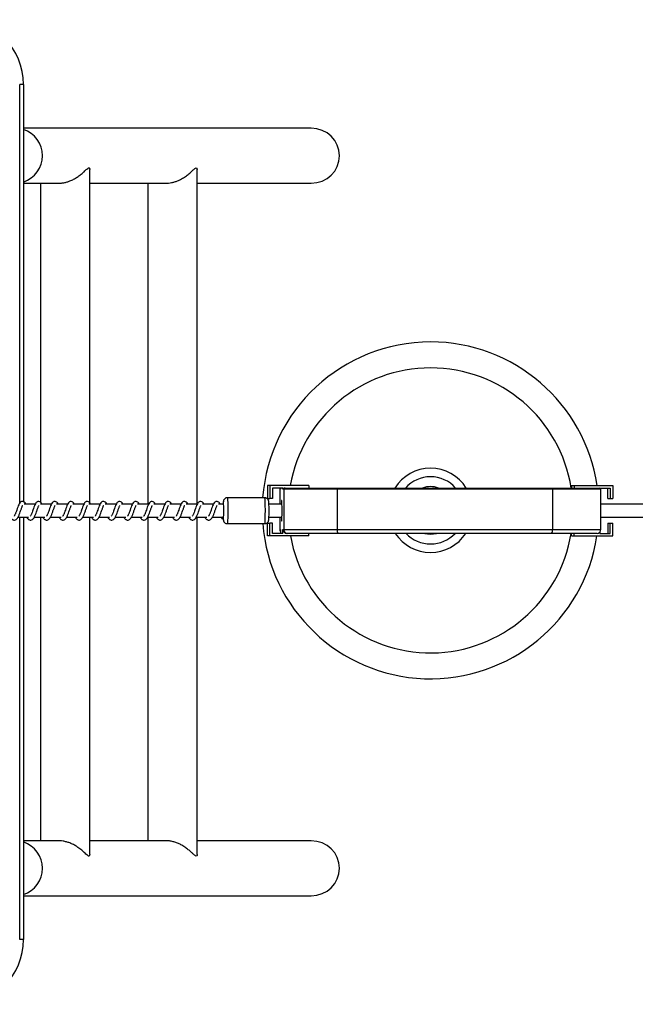
# Model space of a CAD drawing. Units: millimetres. Extents: x -15662 to 18654, y -3372 to 6258.
# Drawn here: x -12673 to -12197, y 3876 to 4636 of the extents above; entities that cross this region are included whole.
import ezdxf

# ---------------------------------------------------------------- set-up
doc = ezdxf.new("R2010")
doc.units = ezdxf.units.MM
doc.layers.add('Toestel 2D', color=7, linetype='Continuous', lineweight=20)

# ---------------------------------------------------------------- blocks, each defined once
blk = doc.blocks.new('VPL-14-RB1386-30')
at = {"layer": 'Toestel 2D', "color": 7, "linetype": 'Continuous', "lineweight": 25}
for p, q in [((-12669.54, 4585.93), (-12672.54, 4585.93)), ((-12669.54, 4585.93), (-12669.54, 4263.79)), ((-12447.53, 4552.13), (-12669.54, 4552.13)), ((-12618.42, 4262.78), (-12618.42, 4520.28)), ((-12535.6, 4261.93), (-12535.6, 4520.3)), ((-12669.54, 4509.73), (-12642.34, 4509.73)), ((-12656.42, 4509.73), (-12656.42, 4263.44)), ((-12618.42, 4509.73), (-12559.51, 4509.73)), ((-12573.6, 4509.73), (-12573.6, 4261.93)), ((-12535.6, 4509.73), (-12447.53, 4509.73)), ((-12481.24, 4276.43), (-12481.24, 4266.43)), ((-12479.31, 4276.43), (-12481.24, 4276.43)), ((-12449.34, 4276.43), (-12479.31, 4276.43)), ((-12479.31, 4276.43), (-12479.31, 4266.43)), ((-12469.32, 4274.43), (-12477.31, 4274.43)), ((-12477.31, 4274.43), (-12477.31, 4266.43)), ((-12471.68, 4273.43), (-12471.68, 4261.93)), ((-12471.25, 4273.43), (-12471.58, 4273.43)), ((-12471.25, 4274.43), (-12471.25, 4273.43)), ((-12469.32, 4273.43), (-12469.32, 4274.43)), ((-12468.62, 4273.43), (-12469.32, 4273.43)), ((-12468.62, 4273.43), (-12468.62, 4242.43)), ((-12427.46, 4273.43), (-12468.62, 4273.43)), ((-12468.32, 4274.43), (-12467.62, 4274.43)), ((-12467.62, 4274.43), (-12427.28, 4274.43)), ((-12449.34, 4276.43), (-12449.34, 4274.43)), ((-12427.46, 4273.43), (-12427.46, 4242.43)), ((-12261.12, 4273.43), (-12427.46, 4273.43)), ((-12427.28, 4274.43), (-12261.38, 4274.43)), ((-12261.38, 4274.43), (-12224.77, 4274.43)), ((-12261.12, 4273.43), (-12261.12, 4242.43)), ((-12246.42, 4276.43), (-12246.42, 4274.43)), ((-12246.42, 4276.43), (-12244.5, 4276.43)), ((-12244.5, 4276.43), (-12244.5, 4274.43)), ((-12244.5, 4276.43), (-12214.52, 4276.43)), ((-12224.51, 4274.43), (-12216.52, 4274.43)), ((-12224.51, 4274.43), (-12224.51, 4274.39)), ((-12223.77, 4242.43), (-12223.77, 4273.43)), ((-12218.45, 4266.43), (-12218.45, 4274.43)), ((-12216.52, 4274.43), (-12216.52, 4266.43)), ((-12214.52, 4276.43), (-12214.52, 4266.43)), ((-12483.27, 4266.93), (-12512.25, 4266.93)), ((-12481.24, 4266.43), (-12479.31, 4266.43)), ((-12477.31, 4266.43), (-12479.31, 4266.43)), ((-12218.45, 4266.43), (-12216.52, 4266.43)), ((-12216.52, 4266.43), (-12214.52, 4266.43)), ((-12660.53, 4261.93), (-12669.06, 4261.93)), ((-12648.02, 4261.93), (-12656.55, 4261.93)), ((-12635.52, 4261.93), (-12644.04, 4261.93)), ((-12623.01, 4261.93), (-12631.54, 4261.93)), ((-12610.5, 4261.93), (-12619.03, 4261.93)), ((-12598, 4261.93), (-12606.52, 4261.93)), ((-12585.49, 4261.93), (-12594.02, 4261.93)), ((-12572.98, 4261.93), (-12581.51, 4261.93)), ((-12560.48, 4261.93), (-12569, 4261.93)), ((-12547.97, 4261.93), (-12556.5, 4261.93)), ((-12535.47, 4261.93), (-12543.99, 4261.93)), ((-12522.96, 4261.93), (-12531.48, 4261.93)), ((-12515.25, 4261.93), (-12518.98, 4261.93)), ((-12470.04, 4261.93), (-12480.08, 4261.93)), ((12884.15, 4261.93), (-12223.77, 4261.93)), ((-12673.86, 4251.93), (-12665.63, 4251.93)), ((-12669.54, 4251.93), (-12669.54, 3925.93)), ((-12667.06, 4251.93), (-12666.67, 4251.22)), ((-12661.35, 4251.93), (-12653.12, 4251.93)), ((-12656.42, 4251.93), (-12656.42, 4002.13)), ((-12654.55, 4251.93), (-12654.16, 4251.22)), ((-12648.84, 4251.93), (-12640.62, 4251.93)), ((-12642.05, 4251.93), (-12641.66, 4251.22)), ((-12636.34, 4251.93), (-12628.11, 4251.93)), ((-12629.54, 4251.93), (-12629.15, 4251.22)), ((-12623.83, 4251.93), (-12615.6, 4251.93)), ((-12618.42, 3991.57), (-12618.42, 4251.93)), ((-12617.03, 4251.93), (-12616.64, 4251.22)), ((-12611.32, 4251.93), (-12603.1, 4251.93)), ((-12604.53, 4251.93), (-12604.14, 4251.22)), ((-12598.82, 4251.93), (-12590.59, 4251.93)), ((-12592.02, 4251.93), (-12591.63, 4251.22)), ((-12586.31, 4251.93), (-12578.08, 4251.93)), ((-12579.51, 4251.93), (-12579.12, 4251.22)), ((-12573.8, 4251.93), (-12565.58, 4251.93)), ((-12573.6, 4251.93), (-12573.6, 4002.13)), ((-12567.01, 4251.93), (-12566.62, 4251.22)), ((-12561.3, 4251.93), (-12553.07, 4251.93)), ((-12554.5, 4251.93), (-12554.11, 4251.22)), ((-12548.79, 4251.93), (-12540.56, 4251.93)), ((-12541.99, 4251.93), (-12541.6, 4251.22)), ((-12536.28, 4251.93), (-12528.06, 4251.93)), ((-12535.6, 3991.56), (-12535.6, 4251.93)), ((-12529.49, 4251.93), (-12529.1, 4251.22)), ((-12523.78, 4251.93), (-12515.25, 4251.93)), ((-12516.98, 4251.93), (-12516.59, 4251.22)), ((-12515.4, 4250.99), (-12515.37, 4251.93)), ((-12515.39, 4250.82), (-12515.4, 4250.99)), ((-12480.08, 4251.93), (-12470.04, 4251.93)), ((-12471.68, 4251.93), (-12471.68, 4242.43)), ((-12223.77, 4251.93), (12884.15, 4251.93)), ((-12512.25, 4246.93), (-12483.27, 4246.93)), ((-12481.24, 4237.43), (-12481.24, 4247.43)), ((-12481.24, 4247.43), (-12479.31, 4247.43)), ((-12479.31, 4237.43), (-12479.31, 4247.43)), ((-12477.31, 4247.43), (-12479.31, 4247.43)), ((-12477.31, 4239.43), (-12477.31, 4247.43)), ((-12471.58, 4242.43), (-12471.25, 4242.43)), ((-12471.25, 4242.43), (-12471.25, 4239.43)), ((-12469.32, 4242.43), (-12468.62, 4242.43)), ((-12469.32, 4239.43), (-12469.32, 4242.43)), ((-12468.62, 4242.43), (-12427.46, 4242.43)), ((-12427.46, 4242.43), (-12261.12, 4242.43)), ((-12218.45, 4247.43), (-12216.52, 4247.43)), ((-12218.45, 4247.43), (-12218.45, 4239.43)), ((-12216.52, 4239.43), (-12216.52, 4247.43)), ((-12216.52, 4247.43), (-12214.52, 4247.43)), ((-12214.52, 4237.43), (-12214.52, 4247.43)), ((-12479.31, 4237.43), (-12481.24, 4237.43)), ((-12449.34, 4237.43), (-12479.31, 4237.43)), ((-12469.32, 4239.43), (-12477.31, 4239.43)), ((-12465.62, 4239.43), (-12466.32, 4239.43)), ((-12426.93, 4239.43), (-12465.62, 4239.43)), ((-12449.34, 4237.43), (-12449.34, 4239.43)), ((-12261.88, 4239.43), (-12426.93, 4239.43)), ((-12226.77, 4239.43), (-12261.88, 4239.43)), ((-12246.42, 4237.43), (-12246.42, 4239.43)), ((-12246.42, 4237.43), (-12244.5, 4237.43)), ((-12244.5, 4237.43), (-12244.5, 4239.43)), ((-12244.5, 4237.43), (-12214.52, 4237.43)), ((-12224.51, 4240.46), (-12224.51, 4239.43)), ((-12224.51, 4239.43), (-12216.52, 4239.43)), ((-12642.34, 4002.13), (-12669.54, 4002.13)), ((-12559.35, 4002.13), (-12618.42, 4002.13)), ((-12447.53, 4002.13), (-12535.6, 4002.13)), ((-12669.54, 3959.73), (-12447.53, 3959.73)), ((-12669.54, 3925.93), (-12672.54, 3925.93))]:
    blk.add_line(p, q, dxfattribs=at)
at = {"layer": 'Toestel 2D', "color": 8, "linetype": 'Continuous', "lineweight": 25}
for p, q in [((-12672.54, 4262.83), (-12672.54, 4585.93)), ((-12471.58, 4273.43), (-12471.68, 4273.43)), ((-12471.58, 4273.43), (-12471.58, 4261.93)), ((-12223.77, 4273.43), (-12261.12, 4273.43)), ((-12672.54, 3925.93), (-12672.54, 4251.93)), ((-12471.58, 4251.93), (-12471.58, 4242.43)), ((-12471.68, 4242.43), (-12471.58, 4242.43)), ((-12261.12, 4242.43), (-12223.77, 4242.43))]:
    blk.add_line(p, q, dxfattribs=at)
at = {"layer": 'Toestel 2D', "color": 8, "linetype": 'Continuous', "lineweight": 25, "flags": 128}
for points in [[(-12515.18, 4263.67), (-12515.23, 4263.91), (-12515.29, 4263.85), (-12515.35, 4263.43), (-12515.41, 4262.69), (-12515.44, 4261.93)], [(-12512.25, 4266.93), (-12512.21, 4266.87), (-12512.14, 4266.49), (-12512.07, 4265.77), (-12512, 4264.72), (-12511.95, 4263.39), (-12511.91, 4261.83), (-12511.88, 4260.1), (-12511.86, 4258.24), (-12511.86, 4256.34), (-12511.87, 4254.47), (-12511.89, 4252.68), (-12511.93, 4251.04), (-12511.98, 4249.62), (-12512.04, 4248.46), (-12512.11, 4247.6), (-12512.18, 4247.09), (-12512.25, 4246.93)], [(-12483.27, 4246.93), (-12483.2, 4247.09), (-12483.13, 4247.6), (-12483.06, 4248.46), (-12483.01, 4249.62), (-12482.96, 4251.04), (-12482.92, 4252.68), (-12482.89, 4254.47), (-12482.88, 4256.34), (-12482.88, 4258.24), (-12482.9, 4260.1), (-12482.93, 4261.83), (-12482.97, 4263.39), (-12483.03, 4264.72), (-12483.09, 4265.77), (-12483.16, 4266.49), (-12483.23, 4266.87), (-12483.27, 4266.93)], [(-12515.4, 4250.99), (-12515.34, 4250.31), (-12515.28, 4249.97), (-12515.22, 4249.98), (-12515.16, 4250.28)]]:
    blk.add_lwpolyline(points, dxfattribs=at)
at = {"layer": 'Toestel 2D', "color": 7, "linetype": 'Continuous', "lineweight": 25, "flags": 128}
for points in [[(-12469.97, 4256.93), (-12469.98, 4258.65), (-12470, 4260.29), (-12470.03, 4261.77), (-12470.08, 4263.02), (-12470.14, 4264), (-12470.2, 4264.64), (-12470.27, 4264.92), (-12470.34, 4264.82), (-12470.4, 4264.36), (-12470.46, 4263.55), (-12470.51, 4262.43), (-12470.53, 4261.93)], [(-12470.53, 4251.93), (-12470.51, 4251.43), (-12470.46, 4250.31), (-12470.4, 4249.5), (-12470.34, 4249.03), (-12470.27, 4248.94), (-12470.2, 4249.22), (-12470.14, 4249.86), (-12470.08, 4250.83), (-12470.03, 4252.09), (-12470, 4253.57), (-12469.98, 4255.21), (-12469.97, 4256.93)]]:
    blk.add_lwpolyline(points, dxfattribs=at)
at = {"layer": 'Toestel 2D', "color": 7, "linetype": 'Continuous', "lineweight": 25}
for centre, radius, start, end in [((-12719.54, 4585.93), 50, 0, 90), ((-12355.31, 4257.18), 130, 90, 175.70146), ((-12355.31, 4257.18), 130, 8.51279, 90), ((-12355.31, 4257.18), 32.5, 90, 147.95517), ((-12355.31, 4257.18), 32.5, 32.04483, 90), ((-12355.31, 4257.18), 25.94, 90, 138.33266), ((-12355.31, 4257.18), 25.94, 41.66734, 90), ((-12470.68, 4273.43), 1, 124.82415, 180), ((-12468.32, 4273.43), 1, 90.0236, 180.01985), ((-12467.62, 4273.43), 1, 90.02191, 180.02325), ((-12425.9, 4273.67), 1.57, 151.1769, 188.868), ((-12355.31, 4257.18), 18.32, 90, 109.73006), ((-12355.31, 4257.18), 18.32, 70.26994, 90), ((-12262.3, 4273.66), 1.2, 348.76455, 39.62718), ((-12224.77, 4273.43), 1, 0, 90), ((-12611.61, 4256.89), 96.67, 356.08105, 4.02176), ((-12598.21, 4256.96), 118.22, 356.96776, 2.93145), ((-12515.71, 4251.83), 1.06, 174.58451, 287.44517), ((-12355.31, 4257.18), 130, 184.52493, 351.25891), ((-12468.68, 4242.43), 3, 180, 211.01639), ((-12466.32, 4242.43), 3, 179.97811, 269.97731), ((-12465.62, 4242.43), 3, 179.97698, 269.97787), ((-12422.8, 4241.7), 4.72, 171.13367, 208.82144), ((-12264.66, 4241.73), 3.6, 320.36896, 11.23717), ((-12226.77, 4242.43), 3, 270, 0), ((-12355.31, 4257.18), 32.5, 213.11632, 326.88368), ((-12355.31, 4257.18), 25.94, 223.20013, 316.79987), ((-12355.31, 4257.18), 18.32, 255.75427, 284.24573), ((-12719.54, 3925.93), 50, 270, 0)]:
    blk.add_arc(centre, radius, start, end, dxfattribs=at)
at = {"layer": 'Toestel 2D', "color": 8, "linetype": 'Continuous', "lineweight": 25}
for centre, radius, start, end in [((-12676.33, 4530.93), 21.39, 288.48909, 71.51091), ((-12355.31, 4257.18), 110, 90, 169.92455), ((-12355.31, 4257.18), 110, 9.01906, 90), ((-12470.58, 4273.43), 1, 131.79789, 180.00942), ((-12468.58, 4242.43), 3, 179.99753, 207.26773), ((-12355.31, 4257.18), 110, 190.3465, 350.71074), ((-12676.33, 3980.93), 21.39, 288.48909, 71.51091)]:
    blk.add_arc(centre, radius, start, end, dxfattribs=at)
at = {"layer": 'Toestel 2D', "color": 7, "linetype": 'Continuous', "lineweight": 25}
for centre, start_param, end_param in [((-12447.53, 4530.93), 0, 1.570796), ((-12447.53, 4530.93), 4.712389, 6.283185), ((-12447.53, 3980.93), 0, 1.570796), ((-12447.53, 3980.93), 4.712389, 6.283185)]:
    blk.add_ellipse(centre, major_axis=(21.95, 0), ratio=0.965926, start_param=start_param, end_param=end_param, dxfattribs=at)
for points, knots in [([(-12642.33, 4509.74), (-12641.64, 4509.76), (-12640.13, 4509.79), (-12637.79, 4510.18), (-12635.4, 4510.82), (-12632.82, 4511.78), (-12630.09, 4513.13), (-12627.35, 4514.86), (-12624.9, 4516.74), (-12623.03, 4518.4), (-12621.62, 4519.72), (-12620.41, 4520.83), (-12619.55, 4521.47), (-12619.16, 4521.51), (-12619.06, 4521.52)], [0, 0, 0, 0, 0.065466, 0.143655, 0.217646, 0.29329, 0.399679, 0.509117, 0.618296, 0.729578, 0.797667, 0.866644, 0.969689, 1, 1, 1, 1]), ([(-12619.06, 4521.52), (-12618.93, 4521.49), (-12618.67, 4521.43), (-12618.45, 4520.98), (-12618.45, 4520.51), (-12618.45, 4520.28)], [0, 0, 0, 0, 0.328692, 0.669473, 1, 1, 1, 1]), ([(-12559.5, 4509.76), (-12558.88, 4509.77), (-12557.49, 4509.77), (-12555.25, 4510.13), (-12552.88, 4510.72), (-12550.53, 4511.57), (-12547.91, 4512.78), (-12545.14, 4514.43), (-12542.39, 4516.47), (-12539.99, 4518.57), (-12538.09, 4520.41), (-12536.63, 4521.59), (-12535.89, 4521.54), (-12535.62, 4520.94), (-12535.61, 4520.49), (-12535.61, 4520.3)], [0, 0, 0, 0, 0.051417, 0.114507, 0.1792538, 0.2461644, 0.314443, 0.4162732, 0.521015, 0.6252969, 0.7324843, 0.8212548, 0.9109319, 0.9611686, 1, 1, 1, 1]), ([(-12667.88, 4261.93), (-12667.91, 4261.99), (-12668.22, 4262.69), (-12668.79, 4263.51), (-12670.06, 4264.21), (-12671.11, 4264.09), (-12671.93, 4263.61), (-12672.65, 4262.78), (-12673.29, 4261.55), (-12674.03, 4259.62), (-12674.76, 4257.51), (-12675.36, 4255.79), (-12675.85, 4254.58), (-12676.25, 4253.73), (-12676.6, 4253.07), (-12676.88, 4252.75), (-12676.9, 4252.72), (-12676.91, 4252.71)], [0, 0, 0, 0, 0.0103529, 0.120075, 0.2107269, 0.2705471, 0.3269419, 0.3798551, 0.4801313, 0.5833565, 0.6812413, 0.7685868, 0.8151222, 0.8671123, 0.9218319, 0.9695285, 1, 1, 1, 1]), ([(-12655.38, 4261.93), (-12655.4, 4261.99), (-12655.71, 4262.69), (-12656.28, 4263.51), (-12657.55, 4264.21), (-12658.61, 4264.09), (-12659.43, 4263.61), (-12660.15, 4262.78), (-12660.78, 4261.55), (-12661.53, 4259.62), (-12662.25, 4257.51), (-12662.85, 4255.79), (-12663.34, 4254.58), (-12663.74, 4253.73), (-12664.09, 4253.07), (-12664.38, 4252.75), (-12664.4, 4252.72), (-12664.4, 4252.71)], [0, 0, 0, 0, 0.0103527, 0.1200609, 0.2107136, 0.2705343, 0.3269444, 0.3798429, 0.4801198, 0.583346, 0.6812353, 0.7685848, 0.8151207, 0.8671113, 0.9218313, 0.9695282, 1, 1, 1, 1]), ([(-12642.87, 4261.93), (-12642.9, 4261.99), (-12643.2, 4262.69), (-12643.78, 4263.51), (-12645.05, 4264.21), (-12646.1, 4264.09), (-12646.92, 4263.61), (-12647.64, 4262.78), (-12648.28, 4261.55), (-12649.02, 4259.62), (-12649.75, 4257.51), (-12650.35, 4255.79), (-12650.84, 4254.58), (-12651.24, 4253.73), (-12651.59, 4253.07), (-12651.87, 4252.75), (-12651.89, 4252.72), (-12651.9, 4252.71)], [0, 0, 0, 0, 0.010353, 0.120062, 0.210731, 0.270552, 0.326947, 0.379861, 0.480139, 0.583356, 0.681246, 0.768596, 0.815132, 0.86711, 0.921831, 0.969528, 1, 1, 1, 1]), ([(-12630.36, 4261.93), (-12630.39, 4261.99), (-12630.7, 4262.69), (-12631.27, 4263.51), (-12632.54, 4264.21), (-12633.59, 4264.09), (-12634.41, 4263.61), (-12635.14, 4262.78), (-12635.77, 4261.55), (-12636.51, 4259.62), (-12637.24, 4257.51), (-12637.84, 4255.79), (-12638.33, 4254.58), (-12638.73, 4253.73), (-12639.08, 4253.07), (-12639.36, 4252.75), (-12639.38, 4252.72), (-12639.39, 4252.71)], [0, 0, 0, 0, 0.010353, 0.120075, 0.210727, 0.270547, 0.326942, 0.379855, 0.480131, 0.583356, 0.681241, 0.768587, 0.815122, 0.867112, 0.921832, 0.969529, 1, 1, 1, 1]), ([(-12617.86, 4261.93), (-12617.88, 4261.99), (-12618.19, 4262.69), (-12618.76, 4263.51), (-12620.03, 4264.21), (-12621.09, 4264.09), (-12621.91, 4263.61), (-12622.63, 4262.78), (-12623.26, 4261.55), (-12624.01, 4259.62), (-12624.73, 4257.51), (-12625.33, 4255.79), (-12625.82, 4254.58), (-12626.22, 4253.73), (-12626.58, 4253.07), (-12626.86, 4252.75), (-12626.88, 4252.72), (-12626.88, 4252.71)], [0, 0, 0, 0, 0.010353, 0.120061, 0.210714, 0.270534, 0.326944, 0.379843, 0.48012, 0.583346, 0.681235, 0.768585, 0.815121, 0.867111, 0.921831, 0.969528, 1, 1, 1, 1]), ([(-12605.35, 4261.93), (-12605.38, 4261.99), (-12605.68, 4262.69), (-12606.26, 4263.51), (-12607.53, 4264.21), (-12608.58, 4264.09), (-12609.4, 4263.61), (-12610.12, 4262.78), (-12610.76, 4261.55), (-12611.5, 4259.62), (-12612.23, 4257.51), (-12612.83, 4255.79), (-12613.32, 4254.58), (-12613.72, 4253.73), (-12614.07, 4253.07), (-12614.35, 4252.75), (-12614.37, 4252.72), (-12614.38, 4252.71)], [0, 0, 0, 0, 0.010353, 0.120062, 0.210715, 0.270552, 0.326947, 0.379861, 0.480139, 0.583356, 0.681246, 0.768596, 0.815132, 0.86711, 0.921831, 0.969528, 1, 1, 1, 1]), ([(-12592.84, 4261.93), (-12592.87, 4261.99), (-12593.18, 4262.69), (-12593.75, 4263.51), (-12595.02, 4264.21), (-12596.07, 4264.09), (-12596.89, 4263.61), (-12597.62, 4262.78), (-12598.25, 4261.55), (-12598.99, 4259.62), (-12599.72, 4257.51), (-12600.32, 4255.79), (-12600.81, 4254.58), (-12601.21, 4253.73), (-12601.56, 4253.07), (-12601.84, 4252.75), (-12601.86, 4252.72), (-12601.87, 4252.71)], [0, 0, 0, 0, 0.010353, 0.120075, 0.210727, 0.270547, 0.326942, 0.379855, 0.480131, 0.583356, 0.681241, 0.768587, 0.815122, 0.867112, 0.921832, 0.969529, 1, 1, 1, 1]), ([(-12580.34, 4261.93), (-12580.36, 4261.99), (-12580.67, 4262.69), (-12581.24, 4263.51), (-12582.51, 4264.21), (-12583.57, 4264.09), (-12584.39, 4263.61), (-12585.11, 4262.78), (-12585.74, 4261.55), (-12586.49, 4259.62), (-12587.21, 4257.51), (-12587.81, 4255.79), (-12588.3, 4254.58), (-12588.7, 4253.73), (-12589.06, 4253.07), (-12589.34, 4252.75), (-12589.36, 4252.72), (-12589.36, 4252.71)], [0, 0, 0, 0, 0.010353, 0.120061, 0.210713, 0.270534, 0.326945, 0.379843, 0.48012, 0.583346, 0.681235, 0.768585, 0.815121, 0.867111, 0.921831, 0.969528, 1, 1, 1, 1]), ([(-12567.83, 4261.93), (-12567.86, 4261.99), (-12568.16, 4262.69), (-12568.74, 4263.51), (-12570.01, 4264.21), (-12571.06, 4264.09), (-12571.88, 4263.61), (-12572.6, 4262.78), (-12573.24, 4261.55), (-12573.98, 4259.62), (-12574.71, 4257.51), (-12575.31, 4255.79), (-12575.8, 4254.58), (-12576.2, 4253.73), (-12576.55, 4253.07), (-12576.83, 4252.75), (-12576.85, 4252.72), (-12576.86, 4252.71)], [0, 0, 0, 0, 0.010353, 0.120062, 0.210716, 0.270552, 0.326949, 0.379863, 0.480141, 0.583358, 0.681249, 0.768599, 0.815135, 0.867126, 0.921831, 0.969528, 1, 1, 1, 1]), ([(-12555.32, 4261.93), (-12555.35, 4261.99), (-12555.66, 4262.69), (-12556.23, 4263.51), (-12557.5, 4264.21), (-12558.55, 4264.09), (-12559.38, 4263.61), (-12560.1, 4262.78), (-12560.73, 4261.55), (-12561.47, 4259.62), (-12562.2, 4257.51), (-12562.8, 4255.79), (-12563.29, 4254.58), (-12563.69, 4253.73), (-12564.04, 4253.07), (-12564.32, 4252.75), (-12564.34, 4252.72), (-12564.35, 4252.71)], [0, 0, 0, 0, 0.010353, 0.120075, 0.210727, 0.270547, 0.326942, 0.379855, 0.480131, 0.583357, 0.681241, 0.768587, 0.815122, 0.867112, 0.921832, 0.969528, 1, 1, 1, 1]), ([(-12542.82, 4261.93), (-12542.84, 4261.99), (-12543.15, 4262.69), (-12543.72, 4263.51), (-12545, 4264.21), (-12546.05, 4264.09), (-12546.87, 4263.61), (-12547.59, 4262.78), (-12548.22, 4261.55), (-12548.97, 4259.62), (-12549.69, 4257.51), (-12550.29, 4255.79), (-12550.78, 4254.58), (-12551.18, 4253.73), (-12551.54, 4253.07), (-12551.82, 4252.75), (-12551.84, 4252.72), (-12551.84, 4252.71)], [0, 0, 0, 0, 0.010353, 0.120061, 0.210713, 0.270534, 0.326945, 0.379843, 0.48012, 0.583346, 0.681235, 0.768585, 0.815121, 0.867111, 0.921831, 0.969528, 1, 1, 1, 1]), ([(-12530.31, 4261.93), (-12530.34, 4261.99), (-12530.64, 4262.69), (-12531.22, 4263.51), (-12532.49, 4264.21), (-12533.54, 4264.09), (-12534.36, 4263.61), (-12535.08, 4262.78), (-12535.72, 4261.55), (-12536.46, 4259.62), (-12537.19, 4257.51), (-12537.79, 4255.79), (-12538.28, 4254.58), (-12538.68, 4253.73), (-12539.03, 4253.07), (-12539.31, 4252.75), (-12539.33, 4252.72), (-12539.34, 4252.71)], [0, 0, 0, 0, 0.010353, 0.120062, 0.210716, 0.270538, 0.326948, 0.379862, 0.48014, 0.583358, 0.681248, 0.768599, 0.815135, 0.867126, 0.92183, 0.969528, 1, 1, 1, 1]), ([(-12517.8, 4261.93), (-12517.83, 4261.99), (-12518.14, 4262.69), (-12518.71, 4263.51), (-12519.98, 4264.21), (-12521.03, 4264.09), (-12521.86, 4263.61), (-12522.58, 4262.78), (-12523.21, 4261.55), (-12523.95, 4259.62), (-12524.68, 4257.51), (-12525.28, 4255.79), (-12525.77, 4254.58), (-12526.17, 4253.73), (-12526.52, 4253.07), (-12526.8, 4252.75), (-12526.82, 4252.72), (-12526.83, 4252.71)], [0, 0, 0, 0, 0.010353, 0.120075, 0.210727, 0.270547, 0.326942, 0.379855, 0.480131, 0.583356, 0.681241, 0.768587, 0.815122, 0.867112, 0.921832, 0.969529, 1, 1, 1, 1]), ([(-12512.24, 4266.91), (-12512.28, 4266.92), (-12512.64, 4266.96), (-12513.27, 4266.78), (-12513.99, 4266.41), (-12514.51, 4265.94), (-12514.87, 4265.45), (-12515.09, 4264.98), (-12515.2, 4264.6), (-12515.27, 4264.27), (-12515.33, 4263.86), (-12515.38, 4263.26), (-12515.42, 4262.59), (-12515.44, 4262.06), (-12515.45, 4261.93)], [0, 0, 0, 0, 0.014981, 0.120306, 0.208542, 0.285653, 0.353871, 0.414155, 0.468482, 0.525913, 0.613146, 0.774365, 0.941785, 1, 1, 1, 1]), ([(-12480.15, 4263.21), (-12480.15, 4263.26), (-12480.17, 4263.66), (-12480.21, 4264), (-12480.3, 4264.49), (-12480.42, 4264.95), (-12480.68, 4265.48), (-12481.08, 4266.02), (-12481.68, 4266.51), (-12482.44, 4266.87), (-12483.01, 4266.9), (-12483.27, 4266.91)], [0, 0, 0, 0, 0.0410297, 0.2789318, 0.3779726, 0.4697818, 0.5510218, 0.648405, 0.7600072, 0.8856702, 1, 1, 1, 1]), ([(-12679.18, 4251.22), (-12678.97, 4250.97), (-12678.59, 4250.49), (-12677.88, 4249.98), (-12677, 4249.65), (-12675.76, 4249.81), (-12674.63, 4250.65), (-12673.73, 4252), (-12672.83, 4253.96), (-12672.04, 4256.2), (-12671.37, 4258.11), (-12670.87, 4259.5), (-12670.53, 4260.31), (-12670.29, 4260.8), (-12670.21, 4260.93), (-12670.2, 4260.96)], [0, 0, 0, 0, 0.0590217, 0.1098452, 0.1798601, 0.2638506, 0.354792, 0.4742204, 0.5920347, 0.6990401, 0.818345, 0.8794075, 0.9361184, 0.9869683, 1, 1, 1, 1]), ([(-12666.67, 4251.22), (-12666.46, 4250.97), (-12666.08, 4250.49), (-12665.37, 4249.98), (-12664.49, 4249.65), (-12663.25, 4249.81), (-12662.12, 4250.65), (-12661.22, 4252), (-12660.32, 4253.96), (-12659.53, 4256.2), (-12658.87, 4258.11), (-12658.37, 4259.5), (-12658.02, 4260.31), (-12657.79, 4260.8), (-12657.71, 4260.93), (-12657.69, 4260.96)], [0, 0, 0, 0, 0.059021, 0.109844, 0.179876, 0.263866, 0.35479, 0.474217, 0.592031, 0.699035, 0.818336, 0.879408, 0.936119, 0.986968, 1, 1, 1, 1]), ([(-12654.16, 4251.22), (-12653.96, 4250.97), (-12653.58, 4250.49), (-12652.86, 4249.98), (-12651.99, 4249.65), (-12650.74, 4249.81), (-12649.62, 4250.65), (-12648.72, 4252), (-12647.82, 4253.96), (-12647.03, 4256.2), (-12646.36, 4258.11), (-12645.86, 4259.5), (-12645.52, 4260.31), (-12645.28, 4260.8), (-12645.2, 4260.93), (-12645.18, 4260.96)], [0, 0, 0, 0, 0.059036, 0.109843, 0.179876, 0.263866, 0.354792, 0.474236, 0.59204, 0.699046, 0.818347, 0.87941, 0.936121, 0.98699, 1, 1, 1, 1]), ([(-12641.66, 4251.22), (-12641.45, 4250.97), (-12641.07, 4250.49), (-12640.36, 4249.98), (-12639.48, 4249.65), (-12638.24, 4249.81), (-12637.11, 4250.65), (-12636.21, 4252), (-12635.31, 4253.96), (-12634.52, 4256.2), (-12633.85, 4258.11), (-12633.35, 4259.5), (-12633.01, 4260.31), (-12632.77, 4260.8), (-12632.69, 4260.93), (-12632.68, 4260.96)], [0, 0, 0, 0, 0.059022, 0.109845, 0.17986, 0.26385, 0.354792, 0.47422, 0.592035, 0.69904, 0.818345, 0.879407, 0.936118, 0.986968, 1, 1, 1, 1]), ([(-12629.15, 4251.22), (-12628.95, 4250.97), (-12628.56, 4250.49), (-12627.85, 4249.98), (-12626.97, 4249.65), (-12625.73, 4249.81), (-12624.6, 4250.65), (-12623.7, 4252), (-12622.8, 4253.96), (-12622.01, 4256.2), (-12621.35, 4258.11), (-12620.85, 4259.5), (-12620.5, 4260.31), (-12620.27, 4260.8), (-12620.19, 4260.93), (-12620.17, 4260.96)], [0, 0, 0, 0, 0.059021, 0.109844, 0.179876, 0.263866, 0.35479, 0.474217, 0.592031, 0.699035, 0.818336, 0.879408, 0.936119, 0.986968, 1, 1, 1, 1]), ([(-12616.64, 4251.22), (-12616.44, 4250.97), (-12616.06, 4250.49), (-12615.34, 4249.98), (-12614.47, 4249.65), (-12613.22, 4249.81), (-12612.1, 4250.65), (-12611.2, 4252), (-12610.3, 4253.96), (-12609.51, 4256.2), (-12608.84, 4258.11), (-12608.34, 4259.5), (-12608, 4260.31), (-12607.76, 4260.8), (-12607.68, 4260.93), (-12607.66, 4260.96)], [0, 0, 0, 0, 0.0590363, 0.1098433, 0.1798756, 0.2638664, 0.3547912, 0.4742359, 0.59204, 0.6990456, 0.8183472, 0.8794098, 0.9361208, 0.9869897, 1, 1, 1, 1]), ([(-12604.14, 4251.22), (-12603.93, 4250.97), (-12603.55, 4250.49), (-12602.84, 4249.98), (-12601.96, 4249.65), (-12600.72, 4249.81), (-12599.59, 4250.65), (-12598.69, 4252), (-12597.79, 4253.96), (-12597, 4256.2), (-12596.33, 4258.11), (-12595.83, 4259.5), (-12595.49, 4260.31), (-12595.25, 4260.8), (-12595.17, 4260.93), (-12595.16, 4260.96)], [0, 0, 0, 0, 0.059022, 0.109845, 0.17986, 0.26385, 0.354792, 0.47422, 0.592035, 0.69904, 0.818345, 0.879407, 0.936119, 0.986968, 1, 1, 1, 1]), ([(-12591.63, 4251.22), (-12591.43, 4250.97), (-12591.04, 4250.49), (-12590.33, 4249.98), (-12589.45, 4249.65), (-12588.21, 4249.81), (-12587.08, 4250.65), (-12586.18, 4252), (-12585.28, 4253.96), (-12584.49, 4256.2), (-12583.83, 4258.11), (-12583.33, 4259.5), (-12582.98, 4260.31), (-12582.75, 4260.8), (-12582.67, 4260.93), (-12582.65, 4260.96)], [0, 0, 0, 0, 0.0590213, 0.1098444, 0.179876, 0.2638659, 0.3547898, 0.4742173, 0.5920308, 0.6990355, 0.8183358, 0.8794082, 0.9361189, 0.9869684, 1, 1, 1, 1]), ([(-12579.12, 4251.22), (-12578.92, 4250.97), (-12578.54, 4250.49), (-12577.82, 4249.98), (-12576.95, 4249.65), (-12575.7, 4249.81), (-12574.58, 4250.65), (-12573.68, 4252), (-12572.78, 4253.96), (-12571.99, 4256.2), (-12571.32, 4258.11), (-12570.82, 4259.5), (-12570.48, 4260.31), (-12570.24, 4260.8), (-12570.16, 4260.93), (-12570.14, 4260.96)], [0, 0, 0, 0, 0.059036, 0.109844, 0.179876, 0.263867, 0.354791, 0.474236, 0.59204, 0.699046, 0.818347, 0.87941, 0.936121, 0.98699, 1, 1, 1, 1]), ([(-12566.62, 4251.22), (-12566.41, 4250.97), (-12566.03, 4250.49), (-12565.32, 4249.98), (-12564.44, 4249.65), (-12563.2, 4249.81), (-12562.07, 4250.65), (-12561.17, 4252), (-12560.27, 4253.96), (-12559.48, 4256.2), (-12558.81, 4258.11), (-12558.31, 4259.5), (-12557.97, 4260.31), (-12557.73, 4260.8), (-12557.65, 4260.93), (-12557.64, 4260.96)], [0, 0, 0, 0, 0.059022, 0.109845, 0.17986, 0.263851, 0.354792, 0.47422, 0.592035, 0.69904, 0.818345, 0.879408, 0.936118, 0.986968, 1, 1, 1, 1]), ([(-12554.11, 4251.22), (-12553.91, 4250.97), (-12553.52, 4250.49), (-12552.81, 4249.98), (-12551.93, 4249.65), (-12550.69, 4249.81), (-12549.56, 4250.65), (-12548.66, 4252), (-12547.76, 4253.96), (-12546.97, 4256.2), (-12546.31, 4258.11), (-12545.81, 4259.5), (-12545.46, 4260.31), (-12545.23, 4260.8), (-12545.15, 4260.93), (-12545.13, 4260.96)], [0, 0, 0, 0, 0.059021, 0.109844, 0.179876, 0.263865, 0.354789, 0.474217, 0.592031, 0.699035, 0.818335, 0.879408, 0.936119, 0.986968, 1, 1, 1, 1]), ([(-12541.6, 4251.22), (-12541.4, 4250.97), (-12541.02, 4250.49), (-12540.3, 4249.98), (-12539.43, 4249.65), (-12538.18, 4249.81), (-12537.06, 4250.65), (-12536.16, 4252), (-12535.26, 4253.96), (-12534.47, 4256.2), (-12533.8, 4258.11), (-12533.3, 4259.5), (-12532.96, 4260.31), (-12532.72, 4260.8), (-12532.64, 4260.93), (-12532.62, 4260.96)], [0, 0, 0, 0, 0.059036, 0.109844, 0.179876, 0.263867, 0.354791, 0.474236, 0.59204, 0.699046, 0.818347, 0.87941, 0.936121, 0.98699, 1, 1, 1, 1]), ([(-12529.1, 4251.22), (-12528.89, 4250.97), (-12528.51, 4250.49), (-12527.8, 4249.98), (-12526.92, 4249.65), (-12525.68, 4249.81), (-12524.55, 4250.65), (-12523.65, 4252), (-12522.75, 4253.96), (-12521.96, 4256.2), (-12521.29, 4258.11), (-12520.79, 4259.5), (-12520.45, 4260.31), (-12520.21, 4260.8), (-12520.13, 4260.93), (-12520.12, 4260.96)], [0, 0, 0, 0, 0.059022, 0.109845, 0.17986, 0.26385, 0.354776, 0.47422, 0.592034, 0.69904, 0.818345, 0.879407, 0.936118, 0.986968, 1, 1, 1, 1]), ([(-12515.38, 4250.63), (-12515.36, 4250.45), (-12515.34, 4250.09), (-12515.29, 4249.72), (-12515.23, 4249.34), (-12515.1, 4248.89), (-12514.84, 4248.35), (-12514.43, 4247.82), (-12513.82, 4247.33), (-12513.07, 4246.98), (-12512.51, 4246.96), (-12512.26, 4246.95)], [0, 0, 0, 0, 0.14442, 0.281395, 0.378727, 0.469135, 0.552311, 0.650527, 0.763617, 0.890604, 1, 1, 1, 1]), ([(-12483.29, 4246.95), (-12483.23, 4246.94), (-12482.86, 4246.9), (-12482.23, 4247.08), (-12481.51, 4247.46), (-12481, 4247.93), (-12480.65, 4248.43), (-12480.44, 4248.89), (-12480.32, 4249.26), (-12480.25, 4249.6), (-12480.2, 4249.95), (-12480.18, 4250.28), (-12480.16, 4250.47)], [0, 0, 0, 0, 0.025643, 0.166551, 0.284778, 0.38819, 0.479704, 0.560569, 0.633381, 0.711436, 0.830469, 1, 1, 1, 1]), ([(-12619.06, 3990.33), (-12619.23, 3990.36), (-12619.55, 3990.42), (-12620.31, 3990.96), (-12621.34, 3991.87), (-12622.95, 3993.39), (-12625.2, 3995.39), (-12628.02, 3997.47), (-12630.97, 3999.2), (-12633.69, 4000.44), (-12636.41, 4001.35), (-12638.99, 4001.89), (-12641, 4002.15), (-12642.08, 4002.1), (-12642.32, 4002.09)], [0, 0, 0, 0, 0.052252, 0.106421, 0.184247, 0.264059, 0.395589, 0.530889, 0.630789, 0.733178, 0.813467, 0.895918, 0.976302, 1, 1, 1, 1]), ([(-12535.61, 3991.56), (-12535.61, 3991.52), (-12535.51, 3990.96), (-12535.83, 3990.3), (-12536.57, 3990.3), (-12537.5, 3990.97), (-12538.58, 3991.92), (-12540.14, 3993.41), (-12542.33, 3995.33), (-12544.97, 3997.32), (-12547.8, 3999.02), (-12550.66, 4000.35), (-12553.39, 4001.3), (-12556.27, 4001.92), (-12558.35, 4002.17), (-12559.4, 4002.12), (-12559.51, 4002.11)], [0, 0, 0, 0, 0.005958, 0.09473, 0.184409, 0.234651, 0.286284, 0.379103, 0.474226, 0.575987, 0.680354, 0.756726, 0.835017, 0.911515, 0.991045, 1, 1, 1, 1]), ([(-12618.44, 3991.57), (-12618.44, 3991.45), (-12618.4, 3990.85), (-12618.64, 3990.39), (-12618.99, 3990.34), (-12619.06, 3990.33)], [0, 0, 0, 0, 0.159167, 0.808892, 1, 1, 1, 1])]:
    blk.add_open_spline(points, degree=3, knots=knots, dxfattribs=at)

msp = doc.modelspace()

# ---------------------------------------------------------------- block references
msp.add_blockref('VPL-14-RB1386-30', (0, 0))

doc.saveas('drawing.dxf')
